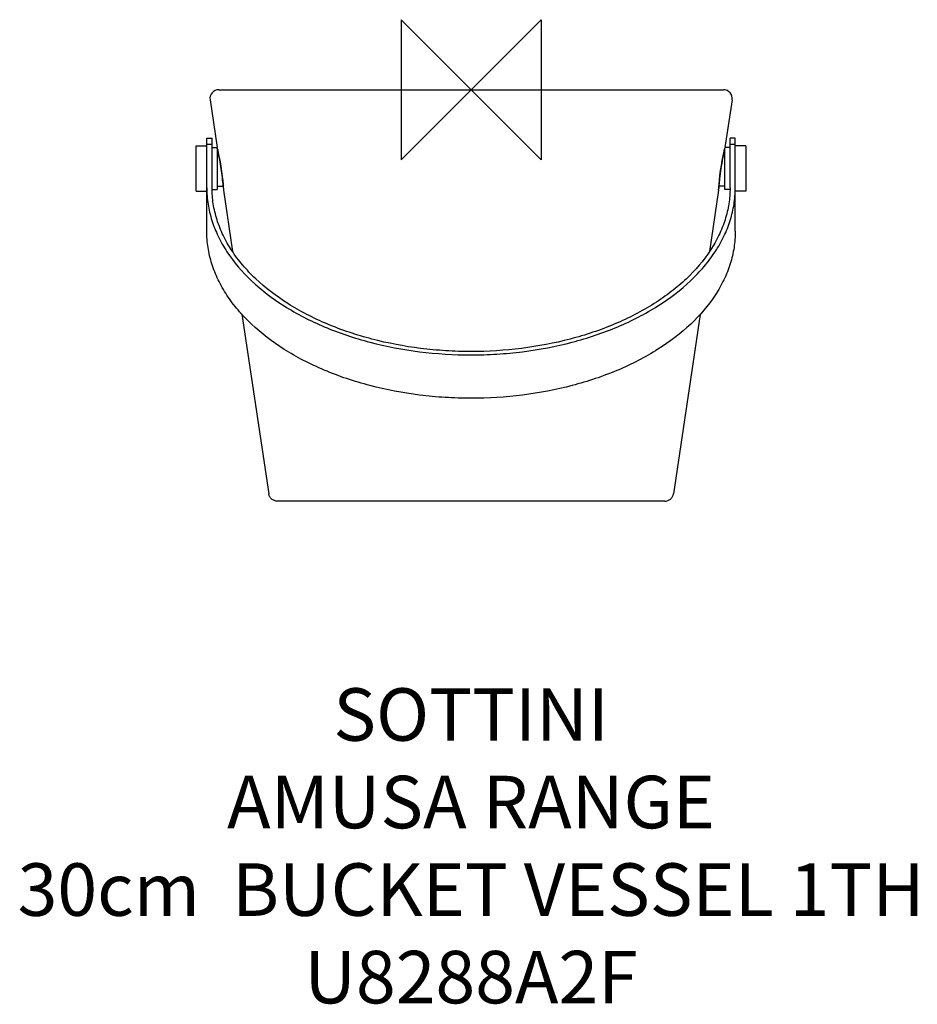
# Model space of a CAD drawing. Units: millimetres. Extents: x -258 to 255, y -522 to 40.
import ezdxf

# ---------------------------------------------------------------- set-up
doc = ezdxf.new("R2010")
doc.units = ezdxf.units.MM
doc.header["$LTSCALE"] = 54.820741
for name, color, linetype in [('DETAIL', 2, 'CONTINUOUS'), ('Origin', 6, 'CONTINUOUS'), ('Text', 7, 'CONTINUOUS')]:
    doc.layers.add(name, color=color, linetype=linetype)
doc.styles.add('Fastrack', font='simplex.shx')

# ---------------------------------------------------------------- blocks, each defined once
blk = doc.blocks.new('ORIGIN')
at = {"layer": 'Origin'}
blk.add_lwpolyline([(-20, 20), (-20, -20), (20, 20), (20, -20)], close=True, dxfattribs=at)

msp = doc.modelspace()

# ---------------------------------------------------------------- linework, layer by layer
at = {"layer": 'DETAIL'}
for p, q in [((-144.2, 0), (144.2, 0)), ((-149.15, -5.74), (-145.08, -33.01)), ((149.15, -5.74), (145.08, -33.01)), ((-151, -80.79), (-151, -27.74)), ((-151, -27.74), (-148, -27.74)), ((-148, -55.99), (-148, -27.74)), ((148, -55.99), (148, -27.73)), ((151, -27.74), (148, -27.74)), ((151, -80.79), (151, -27.74)), ((-157, -58), (-157, -32)), ((-157, -32), (-151, -32)), ((-148, -31.34), (-151, -31.34)), ((-148, -33), (-145.08, -33)), ((-145, -33.47), (-144.99, -33.5)), ((-145, -33.5), (-144.75, -34.6)), ((144.92, -33.85), (145, -33.5)), ((144.93, -33.82), (145, -33.5)), ((144.98, -33.55), (145, -33.47)), ((148, -33), (145.09, -33)), ((151, -31.34), (148, -31.34)), ((157, -32), (151, -32)), ((157, -32), (157, -58)), ((-145, -33.75), (-145, -57)), ((-145, -35), (-144.66, -35)), ((-144.9, -33.95), (-144.71, -34.78)), ((-144.05, -37.86), (-143.74, -39.43)), ((-143.74, -39.43), (-143.75, -39.35)), ((-143.75, -39.36), (-143.74, -39.42)), ((143.89, -38.63), (143.91, -38.53)), ((143.9, -38.63), (143.91, -38.54)), ((144.66, -35.02), (144.92, -33.85)), ((145, -35), (144.66, -35)), ((145, -57), (145, -33.75)), ((-142.18, -49.51), (-141.9, -52.02)), ((-145, -55), (-141.64, -55)), ((-141.57, -55.86), (-141.57, -55.92)), ((145, -55), (141.64, -55)), ((141.72, -53.94), (141.94, -51.69)), ((-157, -58), (-151, -58)), ((-147.96, -57), (-145, -57)), ((-141.53, -56.28), (-141.47, -57.29)), ((-141.51, -56.78), (-141.48, -57.13)), ((-141.48, -57.13), (-141.47, -57.29)), ((-141.47, -57.29), (-136.24, -92.41)), ((141.47, -57.29), (136.23, -92.49)), ((141.47, -57.29), (141.5, -56.73)), ((141.47, -57.29), (141.49, -57.13)), ((141.49, -57.13), (141.51, -56.76)), ((141.51, -56.74), (141.51, -56.71)), ((147.96, -57), (145, -57)), ((157, -58), (151, -58)), ((-130.89, -128.29), (-115.63, -230.74)), ((130.89, -128.32), (115.64, -230.74)), ((110.69, -235), (-110.69, -235))]:
    msp.add_line(p, q, dxfattribs=at)
for points in [[(-144.75, -34.6), (-144.44, -36), (-144.05, -37.86)], [(141.94, -51.69), (142.23, -49.05), (142.61, -46.18), (143.06, -43.27), (143.54, -40.49), (143.9, -38.63)], [(143.9, -38.63), (144.25, -36.89), (144.66, -35.02)], [(-143.74, -39.43), (-143.41, -41.2), (-142.95, -43.94), (-142.53, -46.77), (-142.18, -49.51)], [(-141.9, -52.02), (-141.7, -54.15), (-141.58, -55.77), (-141.51, -56.78)], [(141.51, -56.76), (141.58, -55.67), (141.72, -53.94)]]:
    msp.add_lwpolyline(points, dxfattribs=at)
for centre, radius, start, end in [((-144.2, -5), 5, 90.0076, 188.4586), ((144.2, -5), 5, 351.5391, 89.9929), ((-301.85, -69.96), 161.04, 12.7186, 13.0854), ((297.97, -69.08), 157.06, 166.9248, 167.2984), ((-297.32, -68.93), 156.39, 12.5588, 12.7147), ((-294.67, -68.34), 153.68, 11.1301, 12.5591), ((-289.29, -67.27), 148.19, 10.8553, 11.1245), ((284.12, -66.39), 142.95, 169.0252, 173.8027), ((291.19, -67.64), 150.13, 168.8573, 169.0715), ((292.43, -67.88), 151.4, 168.5803, 168.8198), ((294.35, -68.28), 153.35, 167.4391, 168.5784), ((297.12, -68.88), 156.19, 167.2999, 167.443), ((-290.77, -67.55), 149.7, 10.5771, 10.8282), ((-285.59, -66.62), 144.44, 6.5376, 10.5938), ((-280.45, -65.96), 139.25, 5.9187, 6.5069), ((-278.59, -65.77), 137.38, 3.9615, 5.9209), ((279.74, -65.84), 138.54, 175.9986, 176.231), ((278.06, -65.73), 136.85, 174.6164, 175.9957), ((279.34, -65.85), 138.14, 173.8138, 174.6179)]:
    msp.add_arc(centre, radius, start, end, dxfattribs=at)
for points, knots in [([(-151, -55.99), (-151, -57.56), (-150.87, -60.69), (-150.35, -65.37), (-149.41, -70.03), (-148.16, -74.66), (-146.52, -79.23), (-143.85, -85.31), (-137.79, -95.98), (-125.58, -110.1), (-106.57, -124.48), (-83.6, -136.22), (-57.53, -144.91), (-29.32, -150.26), (-4.9, -151.76), (14.78, -151.15), (34.16, -149.34), (57.52, -144.91), (79.6, -137.55), (95.73, -130.02), (110.07, -121.83), (122.77, -112.22), (133.22, -101.26), (139.61, -92.77), (143.85, -85.31), (146.53, -79.24), (148.15, -74.65), (149.42, -70.03), (150.35, -65.37), (150.87, -60.69), (151, -57.56), (151, -55.99)], [0, 0, 0, 0, 0.011965, 0.023971, 0.036066, 0.048284, 0.060667, 0.073254, 0.099122, 0.154286, 0.214793, 0.280592, 0.350933, 0.424556, 0.499898, 0.537696, 0.575279, 0.648902, 0.719245, 0.752801, 0.785104, 0.845614, 0.873877, 0.900874, 0.926745, 0.939333, 0.951713, 0.963934, 0.976029, 0.988035, 1, 1, 1, 1]), ([(148, -55.99), (148, -57.53), (147.88, -60.59), (147.36, -65.19), (146.45, -69.75), (145.21, -74.28), (143.61, -78.77), (140.99, -84.73), (135.05, -95.18), (125.69, -106.01), (114.38, -115.6), (101.08, -124.84), (81.94, -134.62), (56.39, -143.14), (28.73, -148.38), (4.81, -149.86), (-14.48, -149.26), (-33.48, -147.49), (-56.38, -143.14), (-78.02, -135.93), (-93.83, -128.54), (-107.88, -120.52), (-120.33, -111.1), (-130.58, -100.36), (-136.84, -92.04), (-140.99, -84.73), (-143.62, -78.77), (-145.21, -74.28), (-146.45, -69.75), (-147.36, -65.19), (-147.87, -60.59), (-148, -57.53), (-148, -55.99)], [0, 0, 0, 0, 0.011964, 0.023969, 0.036064, 0.04828, 0.060663, 0.073249, 0.099115, 0.154276, 0.183881, 0.214849, 0.280644, 0.350979, 0.424596, 0.499934, 0.537729, 0.575309, 0.648927, 0.719265, 0.752817, 0.785118, 0.845624, 0.873885, 0.90088, 0.926751, 0.939337, 0.951716, 0.963937, 0.976031, 0.988036, 1, 1, 1, 1]), ([(151, -80.79), (151, -82.35), (150.87, -85.48), (150.35, -90.17), (149.42, -94.82), (148.16, -99.45), (146.52, -104.03), (143.85, -110.11), (137.79, -120.77), (125.58, -134.9), (106.57, -149.27), (83.6, -161.01), (57.53, -169.7), (29.32, -175.05), (4.91, -176.55), (-14.78, -175.94), (-34.16, -174.13), (-57.52, -169.7), (-79.6, -162.35), (-95.73, -154.81), (-110.07, -146.63), (-122.77, -137.01), (-133.22, -126.05), (-139.61, -117.56), (-143.85, -110.11), (-146.53, -104.03), (-148.15, -99.45), (-149.42, -94.82), (-150.35, -90.17), (-150.87, -85.48), (-151, -82.35), (-151, -80.79)], [0, 0, 0, 0, 0.011965, 0.023971, 0.036066, 0.048284, 0.060667, 0.073254, 0.099122, 0.154286, 0.214793, 0.280592, 0.350933, 0.424556, 0.499898, 0.537696, 0.575279, 0.648902, 0.719245, 0.752801, 0.785104, 0.845614, 0.873877, 0.900874, 0.926745, 0.939333, 0.951713, 0.963934, 0.976029, 0.988035, 1, 1, 1, 1]), ([(-110.69, -235), (-111.26, -235), (-112.45, -234.79), (-114.03, -233.87), (-115.17, -232.45), (-115.55, -231.3), (-115.63, -230.74)], [0, 0, 0, 0, 0.24211, 0.500037, 0.758083, 1, 1, 1, 1]), ([(110.69, -235), (111.26, -235), (112.45, -234.79), (114.03, -233.87), (115.17, -232.45), (115.55, -231.3), (115.64, -230.74)], [0, 0, 0, 0, 0.24211, 0.500036, 0.758082, 1, 1, 1, 1])]:
    msp.add_open_spline(points, degree=3, knots=knots, dxfattribs=at)

# ---------------------------------------------------------------- block references
at = {"layer": 'Origin', "xscale": -2, "yscale": 2, "zscale": 2}
msp.add_blockref('ORIGIN', (0, 0), dxfattribs=at)

# ---------------------------------------------------------------- texts
at = {"layer": 'Text', "insert": (0, -341.88), "char_height": 30, "width": 2237.2895, "attachment_point": 2, "style": 'Fastrack'}
msp.add_mtext('SOTTINI\\PAMUSA RANGE\\P30cm  BUCKET VESSEL 1TH\\PU8288A2F', dxfattribs=at)

doc.saveas('drawing.dxf')
